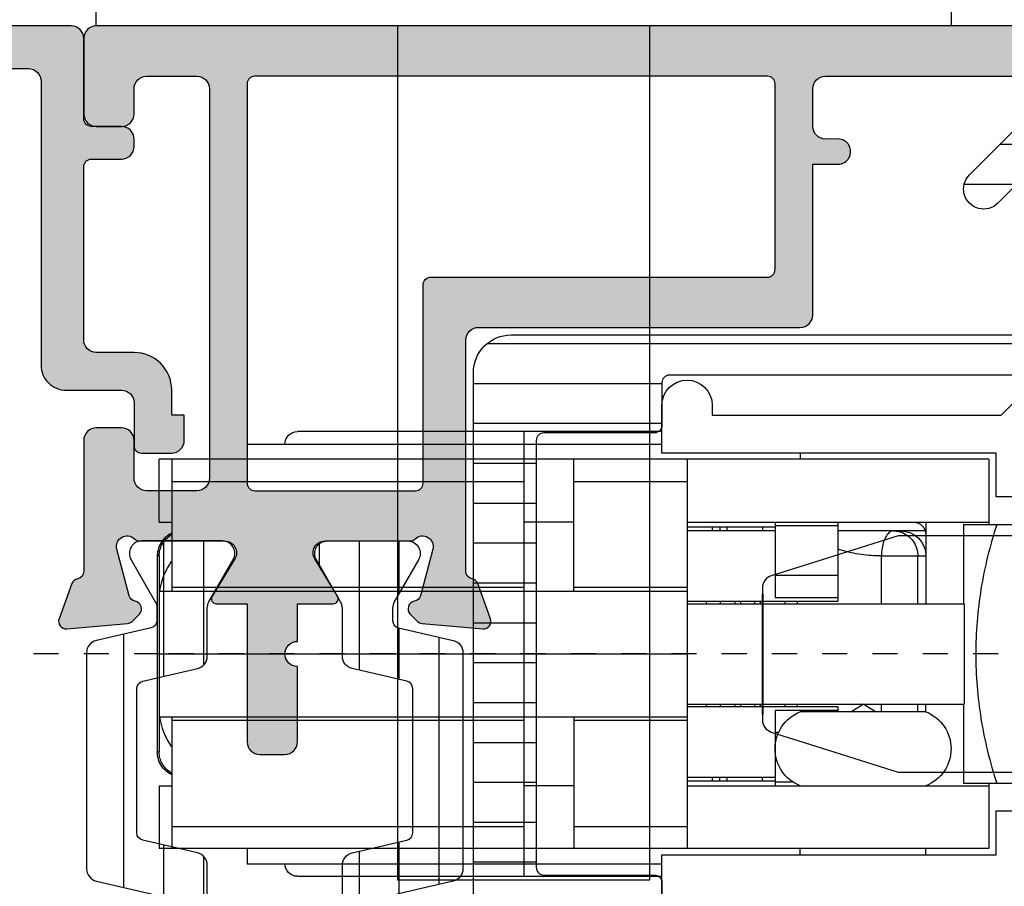
# Model space of a CAD drawing. Units: millimetres. Extents: x 0 to 3222, y 0 to 1485.
# Drawn here: x 877 to 881, y 1034 to 1038 of the extents above; entities that cross this region are included whole.
import ezdxf

# ---------------------------------------------------------------- set-up
doc = ezdxf.new("R2010")
doc.units = ezdxf.units.MM
doc.header["$LTSCALE"] = 0.122187719580197
doc.linetypes.add('CENTER', pattern=[2, 1.25, -0.25, 0.25, -0.25])
doc.layers.get('0').update_dxf_attribs({"color": 3})
for name, color, linetype in [('5', 6, 'Continuous'), ('DEFAULT_1', 7, 'CENTER'), ('E-FITTING', 41, 'Continuous'), ('E-HATCH', 5, 'Continuous'), ('E-Shading', 252, 'Continuous')]:
    doc.layers.add(name, color=color, linetype=linetype)
doc.layers.add('GHOST', color=250, linetype='Continuous', plot=False)

# ---------------------------------------------------------------- blocks, each defined once
blk = doc.blocks.new('E14 V01')
at = {"layer": 'E-Shading'}
h = blk.add_hatch(color=256, dxfattribs=at)
h.dxf.hatch_style = 1
edge = h.paths.add_edge_path()
edge.add_line((24416.53614956303, 2158.912083733045), (24420.53614956303, 2158.912083733045))
edge.add_arc((24420.53614956303, 2159.912083733045), 1, 270, 360)
edge.add_line((24421.53614956303, 2159.912083733045), (24421.53614956303, 2217.412106425723))
edge.add_arc((24421.03614956303, 2217.412106425723), 0.5, 0, 90)
edge.add_line((24421.03614956303, 2217.912106425723), (24418.03614956303, 2217.912106425723))
edge.add_arc((24418.03614956303, 2217.412106425723), 0.5, 90, 180)
edge.add_line((24417.53614956303, 2217.412106425723), (24417.53614956303, 2216.412106425723))
edge.add_arc((24418.03614956303, 2216.412106425723), 0.5, 180, 270)
edge.add_line((24418.03614956303, 2215.912106425723), (24419.03614956302, 2215.912106425723))
edge.add_arc((24419.03614956302, 2215.412106425723), 0.5, 0, 90, ccw=False)
edge.add_line((24419.53614956302, 2215.412106425723), (24419.53614956302, 2213.412106425723))
edge.add_arc((24419.03614956302, 2213.412106425723), 0.5, 270, 360, ccw=False)
edge.add_line((24419.03614956302, 2212.912106425723), (24403.53614956303, 2212.912106425723))
edge.add_arc((24403.53614956303, 2213.412106425723), 0.5, 180, 270, ccw=False)
edge.add_line((24403.03614956303, 2213.412106425723), (24403.03614956303, 2215.412106425723))
edge.add_arc((24403.53614956303, 2215.412106425723), 0.5, 90, 180, ccw=False)
edge.add_line((24403.53614956303, 2215.912106425723), (24405.03614956303, 2215.912106425723))
edge.add_arc((24405.03614956303, 2216.412106425723), 0.5, 270, 360)
edge.add_line((24405.53614956303, 2216.412106425723), (24405.53614956303, 2217.412106425723))
edge.add_arc((24405.03614956303, 2217.412106425729), 0.499999999996362, 359.9999999993747, 450)
edge.add_line((24405.03614956303, 2217.912106425725), (24399.82606224536, 2217.912106425716))
edge.add_arc((24399.82606224537, 2218.212106425712), 0.2999999999956344, 190.5210768234688, 269.9999999986104, ccw=False)
edge.add_arc((24399.23614956305, 2218.102548097746), 0.2999999999996154, 10.52107682436653, 69.99999999996028)
edge.add_line((24399.33875560604, 2218.384455883981), (24397.93875560604, 2218.894014211954))
edge.add_arc((24397.83614956305, 2218.612106425719), 0.2999999999992793, 69.99999999996028, 185.0000000000807)
edge.add_line((24397.53729115362, 2218.585959702894), (24397.74822010548, 2216.175030751037))
edge.add_arc((24398.0470785149, 2216.201177473855), 0.2999999999955936, 184.999999998757, 224.9999999987718)
edge.add_line((24397.83494648054, 2215.989045439506), (24398.12401752869, 2215.699974391362))
edge.add_arc((24398.33614956305, 2215.912106425716), 0.2999999999997934, 224.9999999995087, 350.3756816480559)
edge.add_arc((24398.92770466247, 2215.811794091787), 0.2999999999974915, 104.99999999984769, 170.3756816480559, ccw=False)
edge.add_line((24398.85005894894, 2216.10157183967), (24400.70137695958, 2216.597631005558))
edge.add_arc((24400.81132869181, 2216.187285554486), 0.4248208712339528, -43.60848260112448, 105.0000000000471, ccw=False)
edge.add_arc((24401.33614956305, 2215.687357211125), 0.300000000000967, 136.3915173991415, 180)
edge.add_line((24401.03614956305, 2215.687357211125), (24401.03614956305, 2212.309467058967))
edge.add_arc((24400.5634889298, 2212.309467058967), 0.4726606332478696, 238.5999999999845, 360, ccw=False)
edge.add_line((24400.31722818728, 2211.906027198616), (24398.84035148942, 2212.807516585175))
edge.add_arc((24398.73614956305, 2212.636806425715), 0.2000000000032563, 58.60000000130242, 180.0000000005211)
edge.add_line((24398.53614956305, 2212.636806425713), (24398.53614956304, 2211.412106425722))
edge.add_line((24398.53614956304, 2211.412106425722), (24393.03614956305, 2211.412106425722))
edge.add_arc((24393.03614956305, 2210.912106425722), 0.5, 90, 180)
edge.add_line((24392.53614956305, 2210.912106425722), (24392.53614956305, 2209.912106425722))
edge.add_arc((24393.03614956305, 2209.912106425722), 0.5, 180, 270)
edge.add_line((24393.03614956305, 2209.412106425722), (24396.03614956305, 2209.412106425722))
edge.add_arc((24396.53614956305, 2209.412106425722), 0.5, 0, 180, ccw=False)
edge.add_line((24397.03614956305, 2209.412106425722), (24398.53614956303, 2209.412106425722))
edge.add_line((24398.53614956303, 2209.412106425722), (24398.53614956303, 2207.987406425733))
edge.add_arc((24398.73614956304, 2207.987406425738), 0.2000000000116415, 180.0000000015633, 301.3999999999337)
edge.add_line((24398.84035148942, 2207.816696266274), (24400.31722818728, 2208.718185652831))
edge.add_arc((24400.5634889298, 2208.314745792482), 0.472660633248026, 0, 121.40000000013029, ccw=False)
edge.add_line((24401.03614956305, 2208.314745792482), (24401.03614956305, 2204.936855640322))
edge.add_arc((24401.33614956305, 2204.936855640322), 0.2999999999992724, 180, 223.608482600607)
edge.add_arc((24400.81132869182, 2204.436927296962), 0.4248208712320857, -105.00000000058458, 43.6084826016405, ccw=False)
edge.add_line((24400.70137695958, 2204.026581845892), (24398.85005894894, 2204.522641011778))
edge.add_arc((24398.92770466247, 2204.812418759662), 0.2999999999975968, 189.6243183519441, 255.0000000002422, ccw=False)
edge.add_arc((24398.33614956305, 2204.712106425732), 0.2999999999977956, 9.62431835228662, 135.0000000004912)
edge.add_line((24398.12401752869, 2204.924238460086), (24397.83494648054, 2204.635167411941))
edge.add_arc((24398.0470785149, 2204.423035377587), 0.2999999999997934, 135.0000000004913, 175.0000000002653)
edge.add_line((24397.74822010547, 2204.44918210041), (24397.53729115362, 2202.038253148554))
edge.add_arc((24397.83614956305, 2202.012106425729), 0.2999999999998518, 174.9999999999193, 290.0000000000397)
edge.add_line((24397.93875560604, 2201.730198639494), (24399.33875560604, 2202.239756967467))
edge.add_arc((24399.23614956305, 2202.521664753705), 0.3000000000014536, 289.9999999991492, 349.4789231749503)
edge.add_arc((24399.82606224537, 2202.412106425731), 0.2999999999924617, 90, 169.4789231753797, ccw=False)
edge.add_line((24399.82606224537, 2202.712106425724), (24409.036149563, 2202.712106425719))
edge.add_arc((24409.036149563, 2202.212106425719), 0.5, 0, 90, ccw=False)
edge.add_line((24409.536149563, 2202.212106425719), (24409.536149563, 2189.412083733045))
edge.add_arc((24410.036149563, 2189.412083733045), 0.5, 180, 270)
edge.add_line((24410.036149563, 2188.912083733045), (24416.03614956302, 2188.912083733045))
edge.add_line((24416.03614956302, 2188.912083733045), (24416.03621012406, 2187.90445480897))
edge.add_arc((24416.53621012407, 2187.904469832512), 0.5000000002293448, 180.0017215711912, 360.0017215711911)
edge.add_line((24417.03621012408, 2187.904484856055), (24417.03614887272, 2188.415867459469))
edge.add_arc((24417.53603986055, 2188.412132844853), 0.4999049380236471, 89.98042746210513, 179.5719593271187, ccw=False)
edge.add_line((24417.53621063069, 2188.912037753707), (24419.03614956303, 2188.912037753707))
edge.add_arc((24419.03614956303, 2188.412037753707), 0.5, 0, 90, ccw=False)
edge.add_line((24419.53614956303, 2188.412037753707), (24419.53614956303, 2169.612083556607))
edge.add_arc((24419.03614956303, 2169.612083556607), 0.5, 270.00002021751, 360, ccw=False)
edge.add_line((24419.03614973946, 2169.112083556607), (24417.53614956303, 2169.112083027303))
edge.add_arc((24417.53614979827, 2169.612083027307), 0.5000000000036933, 179.999973043181, 269.999973043181, ccw=False)
edge.add_line((24417.03614979827, 2169.612083262549), (24417.0361499159, 2169.862083262549))
edge.add_arc((24416.5361499159, 2169.862083497796), 0.5000000000000553, 359.9999730427641, 539.999973042764)
edge.add_line((24416.0361499159, 2169.862083733042), (24416.03614956303, 2169.112083705772))
edge.add_line((24416.03614956303, 2169.112083705772), (24416.03614956303, 2167.162083733045))
edge.add_arc((24416.53614956303, 2167.162083733045), 0.5, 180, 360)
edge.add_line((24417.03614956303, 2167.162083733045), (24417.03614956303, 2167.912083733045))
edge.add_line((24417.03614956303, 2167.912083733045), (24419.53614956303, 2167.912083733045))
edge.add_line((24419.53614956303, 2167.912083733045), (24419.53614956303, 2160.412083733045))
edge.add_line((24419.53614956303, 2160.412083733045), (24417.03614956303, 2160.412083733045))
edge.add_line((24417.03614956303, 2160.412083733045), (24417.03614956303, 2161.162083733045))
edge.add_arc((24416.53614956303, 2161.162083733045), 0.5, 0, 180)
edge.add_line((24416.03614956303, 2161.162083733045), (24416.03614956303, 2159.412083733045))
edge.add_arc((24416.53614956303, 2159.412083733045), 0.5, 180, 270)
edge = h.paths.add_edge_path(flags=16)
edge.add_line((24419.23614956302, 2211.412106425723), (24403.33614956305, 2211.412106425723))
edge.add_arc((24403.33614956305, 2211.112106425724), 0.2999999999992724, 90, 180.0000000003474)
edge.add_line((24403.03614956305, 2211.112106425722), (24403.03614956305, 2204.712106425724))
edge.add_arc((24403.33614956305, 2204.712106425723), 0.2999999999992724, 179.9999999996526, 270)
edge.add_line((24403.33614956305, 2204.412106425723), (24411.23614956307, 2204.412106425723))
edge.add_arc((24411.23614956307, 2204.112106425724), 0.2999999999992724, -3.474269760772586e-10, 90, ccw=False)
edge.add_line((24411.53614956307, 2204.112106425722), (24411.53614956307, 2190.712083733046))
edge.add_arc((24411.83614956307, 2190.712083733044), 0.2999999999992724, 179.9999999996526, 270)
edge.add_line((24411.83614956307, 2190.412083733045), (24419.23614956302, 2190.412083733045))
edge.add_arc((24419.23614956302, 2190.712083733044), 0.2999999999992724, 270.0000000006948, 360.0000000003473)
edge.add_line((24419.53614956302, 2190.712083733046), (24419.53614956302, 2211.112106425722))
edge.add_arc((24419.23614956302, 2211.112106425724), 0.2999999999992724, 359.9999999996526, 450)
blk.add_lwpolyline([(24421.53614956303, 2159.912083733045), (24421.53614956303, 2217.412106425723, 0.414213562373095), (24421.03614956303, 2217.912106425723), (24418.03614956303, 2217.912106425723, 0.414213562373095), (24417.53614956303, 2217.412106425723), (24417.53614956303, 2216.412106425723, 0.414213562373095), (24418.03614956303, 2215.912106425723), (24419.03614956302, 2215.912106425723, -0.414213562373095), (24419.53614956302, 2215.412106425723), (24419.53614956302, 2213.412106425723, -0.414213562373095), (24419.03614956302, 2212.912106425723), (24403.53614956303, 2212.912106425723, -0.414213562373095), (24403.03614956303, 2213.412106425723), (24403.03614956303, 2215.412106425723, -0.414213562373095), (24403.53614956303, 2215.912106425723), (24405.03614956303, 2215.912106425723, 0.414213562373095), (24405.53614956303, 2216.412106425723), (24405.53614956303, 2217.412106425723, 0.4142135623746933), (24405.03614956303, 2217.912106425725), (24399.82606224536, 2217.912106425716, -0.3613975351046679), (24399.53110590421, 2218.157327261732, 0.2655138063085219), (24399.33875560604, 2218.384455883981), (24397.93875560604, 2218.894014211954, 0.5486187866266916), (24397.53729115362, 2218.585959702894), (24397.74822010548, 2216.175030751037, 0.1763269807084184), (24397.83494648054, 2215.989045439506), (24398.12401752869, 2215.699974391362, 0.6090599527382549), (24398.63192711276, 2215.861950258752, -0.2932527545989282), (24398.85005894894, 2216.10157183967), (24400.70137695958, 2216.597631005558, -0.7577250395365617), (24401.1189286363, 2215.894275235923, 0.1926080324554261), (24401.03614956305, 2215.687357211125), (24401.03614956305, 2212.309467058967, -0.5855240683197478), (24400.31722818728, 2211.906027198616), (24398.84035148942, 2212.807516585175, 0.5855240683167925), (24398.53614956305, 2212.636806425713), (24398.53614956304, 2211.412106425722), (24393.03614956305, 2211.412106425722, 0.414213562373095), (24392.53614956305, 2210.912106425722), (24392.53614956305, 2209.912106425722, 0.414213562373095), (24393.03614956305, 2209.412106425722), (24396.03614956305, 2209.412106425722, -0.9999999999999999), (24397.03614956305, 2209.412106425722), (24398.53614956303, 2209.412106425722), (24398.53614956303, 2207.987406425733, 0.5855240683133812), (24398.84035148942, 2207.816696266274), (24400.31722818728, 2208.718185652831, -0.5855240683197479), (24401.03614956305, 2208.314745792482), (24401.03614956305, 2204.936855640322, 0.1926080324555345), (24401.1189286363, 2204.729937615526, -0.7577250395425554), (24400.70137695958, 2204.026581845892), (24398.85005894894, 2204.522641011778, -0.2932527545988217), (24398.63192711276, 2204.762262592698, 0.6090599527382545), (24398.12401752869, 2204.924238460086), (24397.83494648054, 2204.635167411941, 0.1763269807075613), (24397.74822010547, 2204.44918210041), (24397.53729115362, 2202.038253148554, 0.5486187866266917), (24397.93875560604, 2201.730198639494), (24399.33875560604, 2202.239756967467, 0.2655138063097507), (24399.53110590421, 2202.466885589716, -0.3613975351049999), (24399.82606224537, 2202.712106425724), (24409.036149563, 2202.712106425719, -0.414213562373095), (24409.536149563, 2202.212106425719), (24409.536149563, 2189.412083733045, 0.414213562373095), (24410.036149563, 2188.912083733045), (24416.03614956302, 2188.912083733045), (24416.03621012406, 2187.90445480897, 0.9999999999999999), (24417.03621012408, 2187.904484856055), (24417.03614887272, 2188.415867459469, -0.4121270314312094), (24417.53621063069, 2188.912037753707), (24419.03614956303, 2188.912037753707, -0.414213562373095), (24419.53614956303, 2188.412037753707), (24419.53614956303, 2169.612083556607, -0.4142134590219114)], format="xyb")
at = {"linetype": 'Continuous'}
blk.add_lwpolyline([(24419.23614956302, 2211.412106425723), (24403.33614956305, 2211.412106425723, 0.414213562373095), (24403.03614956305, 2211.112106425722), (24403.03614956305, 2204.712106425724, 0.414213562373095), (24403.33614956305, 2204.412106425723), (24411.23614956307, 2204.412106425723, -0.414213562373095), (24411.53614956307, 2204.112106425722), (24411.53614956307, 2190.712083733046, 0.414213562373095), (24411.83614956307, 2190.412083733045), (24419.23614956302, 2190.412083733045, 0.4142135623730443), (24419.53614956302, 2190.712083733046), (24419.53614956302, 2211.112106425722, 0.4142135623731465)], format="xyb", close=True, dxfattribs=at)
blk = doc.blocks.new('E14 B01')
at = {"layer": 'E-Shading'}
h = blk.add_hatch(color=256, dxfattribs=at)
h.dxf.hatch_style = 1
edge = h.paths.add_edge_path()
edge.add_line((24416.93614956303, 2235.712106425719), (24418.83614956302, 2235.712106425719))
edge.add_arc((24418.83614956302, 2234.712106425719), 1, 0, 90, ccw=False)
edge.add_line((24419.83614956302, 2234.712106425719), (24419.83614956302, 2220.11210642572))
edge.add_arc((24419.33614956302, 2220.11210642572), 0.5, 270, 360, ccw=False)
edge.add_line((24419.33614956302, 2219.61210642572), (24408.03614967612, 2219.612106425848))
edge.add_arc((24408.03614967611, 2218.61210642585), 0.999999999998181, 89.9999999991662, 179.9999999998957)
edge.add_line((24407.03614967611, 2218.612106425851), (24407.03614967611, 2216.412106425723))
edge.add_arc((24406.53614967611, 2216.412106425723), 0.5, 270, 360, ccw=False)
edge.add_line((24406.53614967611, 2215.912106425723), (24404.83614956303, 2215.912106425723))
edge.add_arc((24404.83614956303, 2215.612106425722), 0.3000000000010914, 89.99999999999997, 180.0000000003473)
edge.add_line((24404.53614956303, 2215.61210642572), (24404.53614956303, 2214.412106425723))
edge.add_arc((24405.03614956303, 2214.412106425723), 0.5, 180, 270)
edge.add_line((24405.03614956303, 2213.912106425723), (24406.03614956303, 2213.912106425723))
edge.add_line((24406.03614956303, 2213.912106425723), (24406.03614956303, 2214.412106425709))
edge.add_line((24406.03614956303, 2214.412106425709), (24407.03614967611, 2214.412106425723))
edge.add_arc((24407.03614967611, 2215.912106425723), 1.5, 270, 360)
edge.add_line((24408.53614967611, 2215.912106425723), (24408.53614967611, 2217.412106425723))
edge.add_arc((24409.03614967611, 2217.412106425723), 0.5, 90, 180, ccw=False)
edge.add_line((24409.03614967611, 2217.912106425723), (24415.93614956305, 2217.912106425723))
edge.add_arc((24415.93614956305, 2217.612106425722), 0.3000000000010914, -3.4731328923953697e-10, 89.99999999930509, ccw=False)
edge.add_line((24416.23614956305, 2217.61210642572), (24416.23614956305, 2216.412106425723))
edge.add_arc((24416.73614956305, 2216.412106425723), 0.5, 180, 270)
edge.add_line((24416.73614956305, 2215.912106425723), (24417.03614956303, 2215.912106425723))
edge.add_arc((24417.03614956303, 2216.412106425723), 0.5, 270, 360)
edge.add_line((24417.53614956303, 2216.412106425723), (24417.53614956303, 2217.61210642572))
edge.add_arc((24417.83614956303, 2217.61210642572), 0.3000000000029104, 90, 180, ccw=False)
edge.add_line((24417.83614956303, 2217.912106425723), (24421.03614956303, 2217.912106425723))
edge.add_arc((24421.03614956303, 2218.412106425723), 0.5, 270, 360)
edge.add_line((24421.53614956303, 2218.412106425723), (24421.53614956303, 2220.714068535035))
edge.add_line((24421.53614956303, 2220.714068535035), (24421.53614956303, 2236.412106425723))
edge.add_arc((24421.03614956303, 2236.412106425723), 0.5, 0, 90)
edge.add_line((24421.03614956303, 2236.912106425723), (24416.93614956303, 2236.912106425723))
edge.add_line((24416.93614956303, 2236.912106425723), (24412.23614950648, 2236.912106425723))
edge.add_arc((24412.23614950648, 2236.412106425727), 0.499999999996362, 89.99999999999997, 180.0000000004169)
edge.add_line((24411.73614950648, 2236.412106425723), (24411.73614950648, 2235.712106425719))
edge.add_arc((24411.43614950648, 2235.712106425723), 0.2999999999992724, 269.99999999930515, 359.99999999930515, ccw=False)
edge.add_line((24411.43614950648, 2235.412106425723), (24410.03614950648, 2235.412106425723))
edge.add_arc((24410.03614155122, 2234.912114380988), 0.4999920447986233, 89.99908837952384, 180.0009116206846)
edge.add_line((24409.53614950648, 2234.912106425723), (24409.53614950648, 2233.412106425723))
edge.add_arc((24409.73614950648, 2233.41210642572), 0.1999999999970896, 179.9999999989578, 285.6122856871897)
edge.add_line((24409.78997477473, 2233.219485449456), (24411.15541160412, 2233.601037890123))
edge.add_arc((24411.23614950649, 2233.312106425723), 0.2999999999984272, -1.042224084812915e-09, 105.6122856870027, ccw=False)
edge.add_line((24411.53614950648, 2233.312106425718), (24411.53614950648, 2231.012106425722))
edge.add_arc((24411.23614950648, 2231.012106425724), 0.3000000000029104, 314.96507690196995, 359.99999999965263, ccw=False)
edge.add_line((24411.44815220208, 2230.799845131416), (24409.62414681089, 2228.978061932645))
edge.add_arc((24409.83614950649, 2228.765800638339), 0.3000000000007858, 134.9650769022155, 224.9650769022155)
edge.add_line((24409.62388821218, 2228.553797942743), (24409.90655847298, 2228.270782883676))
edge.add_arc((24410.11881976729, 2228.482785579272), 0.3000000000007858, 224.9650769022155, 314.9650769022155)
edge.add_line((24410.33082246288, 2228.270524284966), (24413.78948733248, 2231.724975450536))
edge.add_arc((24413.43614950648, 2232.078744274366), 0.4999999999965855, 314.9650769037381, 360.000000001459)
edge.add_line((24413.93614950648, 2232.078744274379), (24413.93614950648, 2232.412106425723))
edge.add_arc((24413.63614950648, 2232.412106425727), 0.2999999999919964, 359.9999999993051, 449.9999999993052)
edge.add_line((24413.63614950649, 2232.712106425719), (24413.23614950648, 2232.712106425719))
edge.add_arc((24413.23614950648, 2233.012106425722), 0.3000000000029104, 180, 270, ccw=False)
edge.add_line((24412.93614950648, 2233.012106425722), (24412.93614950648, 2235.212106425719))
edge.add_arc((24413.43614950648, 2235.212106425719), 0.5, 90, 180, ccw=False)
edge.add_line((24413.43614950648, 2235.712106425719), (24416.93614956303, 2235.712106425719))
blk.add_lwpolyline([(24416.93614956303, 2235.712106425719), (24418.83614956302, 2235.712106425719, -0.414213562373095), (24419.83614956302, 2234.712106425719), (24419.83614956302, 2220.11210642572, -0.414213562373095), (24419.33614956302, 2219.61210642572), (24408.03614967612, 2219.612106425848, 0.4142135623762583), (24407.03614967611, 2218.612106425851), (24407.03614967611, 2216.412106425723, -0.4142135623724291), (24406.53614967611, 2215.912106425723), (24404.83614956303, 2215.912106425723, 0.414213562373095), (24404.53614956303, 2215.61210642572), (24404.53614956303, 2214.412106425723, 0.414213562373095), (24405.03614956303, 2213.912106425723), (24406.03614956303, 2213.912106425723), (24406.03614956303, 2214.412106425709), (24407.03614967611, 2214.412106425723, 0.414213562373095), (24408.53614967611, 2215.912106425723), (24408.53614967611, 2217.412106425723, -0.414213562373196), (24409.03614967611, 2217.912106425723), (24415.93614956305, 2217.912106425723, -0.4142135623739514), (24416.23614956305, 2217.61210642572), (24416.23614956305, 2216.412106425723, 0.414213562374094), (24416.73614956305, 2215.912106425723), (24417.03614956303, 2215.912106425723, 0.414213562373095), (24417.53614956303, 2216.412106425723), (24417.53614956303, 2217.61210642572, -0.4142135623731483), (24417.83614956303, 2217.912106425723), (24421.03614956303, 2217.912106425723, 0.414213562373095), (24421.53614956303, 2218.412106425723), (24421.53614956303, 2220.714068535035), (24421.53614956303, 2236.412106425723, 0.414213562373095), (24421.03614956303, 2236.912106425723), (24416.93614956303, 2236.912106425723), (24412.23614950648, 2236.912106425723, 0.4142135623758921), (24411.73614950648, 2236.412106425723), (24411.73614950648, 2235.712106425719, -0.414213562373095), (24411.43614950648, 2235.412106425723), (24410.03614950648, 2235.412106425723, 0.4142228827237948), (24409.53614950648, 2234.912106425723), (24409.53614950648, 2233.412106425723, 0.4964711287395397), (24409.78997477473, 2233.219485449456), (24411.15541160412, 2233.601037890123, -0.4964711287395297), (24411.53614950648, 2233.312106425718), (24411.53614950648, 2231.012106425722, -0.199070782059689), (24411.44815220208, 2230.799845131416), (24409.62414681089, 2228.978061932645, 0.4142135623731344), (24409.62388821218, 2228.553797942743), (24409.90655847298, 2228.270782883676, 0.4142135623730557), (24410.33082246288, 2228.270524284966), (24413.78948733248, 2231.724975450536, 0.1990707820596919), (24413.93614950648, 2232.078744274379), (24413.93614950648, 2232.412106425723, 0.414213562373095), (24413.63614950649, 2232.712106425719), (24413.23614950648, 2232.712106425719, -0.414213562373095), (24412.93614950648, 2233.012106425722), (24412.93614950648, 2235.212106425719, -0.4142135623731616), (24413.43614950648, 2235.712106425719)], format="xyb", close=True)
blk = doc.blocks.new('721 175')
h = blk.add_hatch()
h.set_pattern_fill('ANSI31', color=5, scale=0.5, angle=494.9999999999999)
h.set_pattern_definition([(180, (23368.56894362469, 1050.213036337384), (-7.218922661168316e-16, -1.5875), [])])
h.paths.add_polyline_path([(24388.61487127227, 2207.238865570002, 0.3488763278418561), (24388.12782267215, 2207.625800716396), (24386.07538004758, 2207.625800716396), (24384.28614956303, 2208.658813418289, 0.5773502691893176), (24383.53614956303, 2208.225800716395), (24383.53614956303, 2205.025800716397, 0.5773502691893185), (24384.28614956303, 2204.592788014506), (24386.07538004758, 2205.625800716396), (24386.93614956303, 2205.625800716396), (24387.49632533261, 2203.212735862802, 0.3488763278432394), (24387.98337393274, 2202.825800716397), (24396.58892519332, 2202.825800716397, 0.3488763278416855), (24397.07597379344, 2203.212735862795), (24397.63614956303, 2205.625800716396), (24398.49691907848, 2205.625800716396), (24400.28614956303, 2204.592788014506, 0.5773502691893192), (24401.03614956303, 2205.025800716397), (24401.03614956303, 2208.225800716395, 0.5773502691893183), (24400.28614956303, 2208.658813418289), (24398.49691907849, 2207.625800716396), (24396.44447645391, 2207.625800716396, 0.3488763278418561), (24395.95742785379, 2207.238865569998), (24395.3972520842, 2204.825800716397), (24389.17504704186, 2204.825800716397)])
at = {"color": 4, "lineweight": -3}
blk.add_lwpolyline([(24389.12115250361, 2205.057961804236, 0.3488763278423291), (24389.41338166368, 2204.825800716397), (24395.15891746238, 2204.825800716397, 0.348876327842355), (24395.45114662245, 2205.057961804236), (24395.95742785379, 2207.238865569994, -0.348876327842333), (24396.44447645391, 2207.625800716396), (24398.36294448227, 2207.625800716396, 0.131652497587396), (24398.61294448227, 2207.692788014505), (24400.28614956303, 2208.658813418289, -0.5773502691896291), (24401.03614956303, 2208.225800716395), (24401.03614956303, 2205.025800716397, -0.5773502691896291), (24400.28614956303, 2204.592788014506), (24398.61294448227, 2205.558813418287, 0.1316524975873955), (24398.36294448227, 2205.625800716396), (24397.87448418485, 2205.625800716396, 0.3488763278423292), (24397.58225502478, 2205.393639628557), (24397.07597379344, 2203.212735862795, -0.3488763278423207), (24396.58892519332, 2202.825800716397), (24387.98337393274, 2202.825800716397, -0.3488763278423518), (24387.49632533261, 2203.212735862795), (24386.99004410128, 2205.393639628557, 0.3488763278423549), (24386.6978149412, 2205.625800716396), (24386.20935464379, 2205.625800716396, 0.1316524975873961), (24385.95935464379, 2205.558813418287), (24384.28614956303, 2204.592788014506, -0.577350269189636), (24383.53614956303, 2205.025800716397), (24383.53614956303, 2208.225800716395, -0.5773502691896361), (24384.28614956303, 2208.658813418289), (24385.95935464379, 2207.692788014505, 0.1316524975873962), (24386.20935464379, 2207.625800716396), (24388.12782267215, 2207.625800716396, -0.3488763278423454), (24388.61487127227, 2207.238865569994)], format="xyb", close=True, dxfattribs=at)
blk = doc.blocks.new('E14 P05')
at = {"layer": 'E-HATCH'}
h = blk.add_hatch(dxfattribs=at)
h.set_pattern_fill('ANSI31', color=256, scale=0.5, angle=45)
h.set_pattern_definition([(90, (0, 0), (-1.5875, 0), [])])
edge = h.paths.add_edge_path()
edge.add_arc((24407.7361367714, 2200.912083732946), 1.5, 0, 90, ccw=False)
edge.add_line((24409.2361367714, 2200.912083732946), (24409.2361367714, 2175.012083732945))
edge.add_arc((24409.7361367714, 2175.012083732945), 0.5, 180, 270)
edge.add_line((24409.7361367714, 2174.512083732945), (24414.58887696505, 2174.512083732945))
edge.add_arc((24414.58887696505, 2174.812083732941), 0.2999999999956344, 270, 315.0000000004912)
edge.add_line((24414.80100899941, 2174.59995169859), (24417.34826880576, 2177.14721150494))
edge.add_arc((24417.13613677141, 2177.359343539298), 0.3000000000023659, 315, 360)
edge.add_line((24417.43613677141, 2177.359343539298), (24417.43613677141, 2178.464823926588))
edge.add_arc((24417.13613677141, 2178.464823926588), 0.3000000000029104, 0, 45)
edge.add_line((24417.34826880576, 2178.676955960946), (24414.47882645871, 2181.54639830799))
edge.add_arc((24415.04451188366, 2182.112083732936), 0.7999999999985916, 45.00000000018417, 224.9999999998157, ccw=False)
edge.add_line((24415.61019730861, 2182.67776915789), (24418.889690162, 2179.398276304506))
edge.add_arc((24418.5361367714, 2179.04472291391), 0.5000000000065155, 0, 44.99999999970521, ccw=False)
edge.add_line((24419.03613677141, 2179.04472291391), (24419.03613677141, 2176.779444551976))
edge.add_arc((24418.5361367714, 2176.779444551976), 0.500000000007276, 315.0000000002948, 360, ccw=False)
edge.add_line((24418.889690162, 2176.42589116138), (24415.52232934296, 2173.05853034235))
edge.add_arc((24415.16877595237, 2173.412083732946), 0.4999999999987982, 269.9999999995831, 314.9999999994104, ccw=False)
edge.add_line((24415.16877595237, 2172.912083732946), (24408.13613677141, 2172.912083732946))
edge.add_arc((24408.13613677141, 2173.412083732946), 0.5, 180, 270, ccw=False)
edge.add_line((24407.63613677141, 2173.412083732946), (24407.63613677141, 2194.612083732944))
edge.add_arc((24407.33613677141, 2194.612083732944), 0.3000000000029104, 0, 90)
edge.add_line((24407.33613677141, 2194.912083732946), (24405.63613677141, 2194.912083732946))
edge.add_arc((24405.63613677141, 2195.212083732949), 0.3000000000029104, 180, 269.9999999993052, ccw=False)
edge.add_line((24405.33613677141, 2195.212083732949), (24405.33613677141, 2199.612083732951))
edge.add_arc((24405.03613677141, 2199.612083732944), 0.2999999999992724, 1.389571618112685e-09, 90.00000000069478)
edge.add_line((24405.0361367714, 2199.912083732946), (24396.53612397981, 2199.912083732946))
edge.add_line((24396.53612397981, 2199.912083732946), (24388.03611118821, 2199.912083732946))
edge.add_arc((24388.03611118821, 2199.612083732944), 0.3000000000029104, 89.99999999930522, 179.9999999986104)
edge.add_line((24387.73611118821, 2199.612083732951), (24387.73611118821, 2195.212083732949))
edge.add_arc((24387.43611118821, 2195.212083732949), 0.2999999999992724, 270.00000000069474, 360, ccw=False)
edge.add_line((24387.43611118821, 2194.912083732946), (24385.73611118821, 2194.912083732946))
edge.add_arc((24385.73611118821, 2194.612083732944), 0.3000000000029104, 90, 180)
edge.add_line((24385.43611118821, 2194.612083732944), (24385.43611118821, 2173.412083732946))
edge.add_arc((24384.93611118821, 2173.412083732946), 0.5, 270, 360, ccw=False)
edge.add_line((24384.93611118821, 2172.912083732946), (24377.90347200725, 2172.912083732946))
edge.add_arc((24377.90347200724, 2173.412083732946), 0.5, 225.0000000005896, 270.0000000004169, ccw=False)
edge.add_line((24377.54991861666, 2173.05853034235), (24374.18255779762, 2176.42589116138))
edge.add_arc((24374.53611118822, 2176.779444551976), 0.5000000000065155, 180, 224.9999999997052, ccw=False)
edge.add_line((24374.03611118821, 2176.779444551976), (24374.03611118821, 2179.04472291391))
edge.add_arc((24374.53611118822, 2179.04472291391), 0.500000000007276, 135.0000000002948, 180, ccw=False)
edge.add_line((24374.18255779762, 2179.398276304506), (24377.46205065101, 2182.67776915789))
edge.add_arc((24378.02773607596, 2182.112083732936), 0.8000000000037365, -44.999999999815714, 134.9999999998158, ccw=False)
edge.add_line((24378.59342150091, 2181.54639830799), (24375.72397915385, 2178.676955960946))
edge.add_arc((24375.93611118821, 2178.464823926588), 0.3000000000023659, 135, 180)
edge.add_line((24375.63611118821, 2178.464823926588), (24375.63611118821, 2177.359343539298))
edge.add_arc((24375.93611118821, 2177.359343539298), 0.3000000000029104, 180, 225)
edge.add_line((24375.72397915385, 2177.14721150494), (24378.27123896021, 2174.59995169859))
edge.add_arc((24378.48337099456, 2174.812083732941), 0.2999999999946485, 224.9999999995087, 270)
edge.add_line((24378.48337099456, 2174.512083732945), (24383.33611118821, 2174.512083732945))
edge.add_arc((24383.33611118821, 2175.012083732945), 0.5, 270, 360)
edge.add_line((24383.83611118821, 2175.012083732945), (24383.83611118821, 2200.912083732946))
edge.add_arc((24385.33611118821, 2200.912083732946), 1.5, 90, 180, ccw=False)
edge.add_line((24385.33611118821, 2202.412083732946), (24396.53612397981, 2202.412083732946))
edge.add_line((24396.53612397981, 2202.412083732946), (24407.7361367714, 2202.412083732946))
at = {"color": 3}
blk.add_lwpolyline([(24407.7361367714, 2202.412083732946, -0.414213562373095), (24409.2361367714, 2200.912083732946), (24409.2361367714, 2175.012083732945, 0.414213562373095), (24409.7361367714, 2174.512083732945), (24414.58887696505, 2174.512083732945, 0.1989123673813294), (24414.80100899941, 2174.59995169859), (24417.34826880576, 2177.14721150494, 0.1989123673801476), (24417.43613677141, 2177.359343539298), (24417.43613677141, 2178.464823926588, 0.1989123673800322), (24417.34826880576, 2178.676955960946), (24414.47882645871, 2181.54639830799, -0.9999999999999999), (24415.61019730861, 2182.67776915789), (24418.889690162, 2179.398276304506, -0.1989123673786146), (24419.03613677141, 2179.04472291391), (24419.03613677141, 2176.779444551976, -0.1989123673782804), (24418.889690162, 2176.42589116138), (24415.52232934296, 2173.05853034235, -0.1989123673793237), (24415.16877595237, 2172.912083732946), (24408.13613677141, 2172.912083732946, -0.414213562373095), (24407.63613677141, 2173.412083732946), (24407.63613677141, 2194.612083732944, 0.414213562373095), (24407.33613677141, 2194.912083732946), (24405.63613677141, 2194.912083732946, -0.4142135623695433), (24405.33613677141, 2195.212083732949), (24405.33613677141, 2199.612083732951, 0.414213562373095), (24405.0361367714, 2199.912083732946), (24396.53612397981, 2199.912083732946), (24388.03611118821, 2199.912083732946, 0.4142135623730951), (24387.73611118821, 2199.612083732951), (24387.73611118821, 2195.212083732949, -0.4142135623695433), (24387.43611118821, 2194.912083732946), (24385.73611118821, 2194.912083732946, 0.414213562373095), (24385.43611118821, 2194.612083732944), (24385.43611118821, 2173.412083732946, -0.414213562373095), (24384.93611118821, 2172.912083732946), (24377.90347200725, 2172.912083732946, -0.1989123673793236), (24377.54991861666, 2173.05853034235), (24374.18255779762, 2176.42589116138, -0.1989123673782804), (24374.03611118821, 2176.779444551976), (24374.03611118821, 2179.04472291391, -0.1989123673786145), (24374.18255779762, 2179.398276304506), (24377.46205065101, 2182.67776915789, -0.9999999999999997), (24378.59342150091, 2181.54639830799), (24375.72397915385, 2178.676955960946, 0.1989123673800322), (24375.63611118821, 2178.464823926588), (24375.63611118821, 2177.359343539298, 0.1989123673801475), (24375.72397915385, 2177.14721150494), (24378.27123896021, 2174.59995169859, 0.1989123673813296), (24378.48337099456, 2174.512083732945), (24383.33611118821, 2174.512083732945, 0.414213562373095), (24383.83611118821, 2175.012083732945), (24383.83611118821, 2200.912083732946, -0.414213562373095), (24385.33611118821, 2202.412083732946), (24396.53612397981, 2202.412083732946)], format="xyb", close=True, dxfattribs=at)
blk.add_arc((24378.48337099456, 2174.812083732941), 0.2999999999983629, 224.9999999994104, 270, dxfattribs=at)
blk = doc.blocks.new('A$C323E2E8C')
at = {"color": 150, "linetype": 'Continuous'}
for p, q in [((32.75651318503878, 20.90000346073612), (32.75651318503878, 19.00000346074194)), ((18.25736123743991, 19.85000346074776), (32.75651318503878, 19.85000346074776)), ((16.25651318503878, 19.35000346074776), (32.75651318503878, 19.35000346074776)), ((16.25651318503878, 18.75000346074194), (16.25651318503878, 19.35000346074776)), ((32.75651318503878, 19.00000346074194), (46.05651318503806, 19.00000346074194)), ((38.25651318503878, 19.00000346074194), (38.25651318503878, 18.75000346074194)), ((43.25651318503878, 19.00000346074194), (43.25651318503878, 18.75000346074194)), ((46.05651318503806, 19.00000346074194), (46.05651318503806, 17.25000346074194)), ((45.75651318503878, 18.75000346074194), (12.75651318503878, 18.75000346074194)), ((12.75651318503878, 16.25000346074194), (12.75651318503878, 18.75000346074194)), ((13.25651318503878, 13.50000346074194), (13.25651318503878, 18.75000346074194)), ((27.25651318503878, 13.50000346074194), (27.25651318503878, 18.75000346074194)), ((29.25651318503878, 13.50000346074194), (29.25651318503878, 18.75000346074194)), ((33.75651318503878, 3.250003460741937), (33.75651318503878, 18.75000346074194)), ((45.75651318503878, 16.15000346073612), (45.75651318503878, 18.75000346074194)), ((13.25651318503878, 17.87132380434741), (27.25651318503878, 17.87132380434741)), ((29.25651318503878, 17.87132380434741), (33.75651318503878, 17.87132380434741)), ((46.05651318503806, 17.25000346074194), (47.75651318503878, 17.25000346074194)), ((12.75651318503878, 16.25000346074194), (13.25651318503878, 16.25000346074194)), ((29.25651318503878, 16.25000346074194), (27.25651318503878, 16.25000346074194)), ((33.75651318503878, 16.25000346074194), (45.75651318503878, 16.25000346074194)), ((37.25651318503878, 13.25000346074194), (37.25651318503878, 16.25000346074194)), ((37.97521454723756, 16.103556851338), (37.25651318503878, 16.103556851338)), ((44.75651318503878, 16.15000346073612), (48.75651318503878, 16.15000346073612)), ((44.75651318503878, 13.00000346074194), (44.75651318503878, 16.15000346073612)), ((33.75651318503878, 16.05000346074485), (37.25651318503878, 16.05000346074485)), ((33.75651318503878, 15.90000346073612), (37.25651318503878, 15.90000346073612)), ((34.75651318503878, 15.90000346073612), (34.75651318503878, 16.05000346074485)), ((35.05651318503806, 16.05000346074485), (35.05651318503806, 15.90000346073612)), ((35.35651318503733, 16.05000346074485), (35.35651318503733, 15.90000346073612)), ((36.75651318503878, 16.05000346074485), (36.75651318503878, 15.90000346073612)), ((12.75651318503878, 14.90000346073612), (12.68197096763834, 14.90000346073612)), ((12.68197096763834, 7.100003460747757), (12.68197096763834, 14.90000346073612)), ((12.68264930203804, 7.100003460747757), (12.68264930203804, 14.90000346073612)), ((12.75651318503878, 7.100003460747757), (12.75651318503878, 14.90000346073612)), ((37.39751692323989, 14.12868311713646), (37.25651318503878, 14.12868311713646)), ((12.75651318503878, 13.50000346074194), (33.75651318503878, 13.50000346074194)), ((27.25651318503878, 13.64645007014587), (13.25651318503878, 13.64645007014587)), ((27.75651318503878, 8.500003460741937), (27.75651318503878, 13.50000346074194)), ((33.75651318503878, 13.64645007014587), (29.25651318503878, 13.64645007014587)), ((39.756466276438, 13.10000346074776), (33.75651318503878, 13.10000346074776)), ((33.75651318503878, 13.00000346074194), (44.78573933563894, 13.00000346074194)), ((34.50998559043728, 13.00000346074194), (34.50998559043728, 13.10000346074776)), ((35.07552578664036, 13.00000346074194), (35.07552578664036, 13.10000346074776)), ((35.66807253083971, 13.10000346074776), (35.66807253083971, 13.00000346074194)), ((35.89428860923726, 13.10000346074776), (35.89428860923726, 13.00000346074194)), ((36.43474934343976, 13.00000346074194), (36.43474934343976, 13.10000346074776)), ((36.65775274283806, 13.00000346074194), (36.65775274283806, 13.10000346074776)), ((39.75651318503878, 13.25000346074194), (37.25651318503878, 13.25000346074194)), ((37.66195631323717, 13.10000346074776), (37.66195631323717, 13.00000346074194)), ((38.1527687230373, 13.10000346074776), (38.1527687230373, 13.00000346074194)), ((43.25417559963898, 13.30000346074485), (38.2588507702385, 13.30000346074485)), ((39.75651318503878, 13.10000346074776), (39.75651318503878, 13.30000346074485)), ((40.26651318503718, 13.30000346074485), (40.75651318503878, 13.00000346074194)), ((41.24651318504038, 13.30000346074485), (40.75651318503878, 13.00000346074194)), ((41.48997797703851, 13.30000346074485), (41.48997797703851, 13.00000346074194)), ((42.93261240884021, 13.30000346074485), (42.93261240884021, 13.00000346074194)), ((43.2565131764386, 13.30000346074485), (43.25651317743905, 13.00000346074194)), ((44.78573933563894, 9.000003460741937), (44.78573933563894, 13.00000346074194)), ((12.75651318503878, 11.00000346074194), (33.75651318503878, 11.00000346074194)), ((33.75651318503878, 9.000003460741937), (44.78573933563894, 9.000003460741937)), ((33.75651318503878, 8.900003460736116), (39.756466276438, 8.900003460736116)), ((34.50998559043728, 8.900003460736116), (34.50998559043728, 9.000003460741937)), ((35.07552578664036, 8.900003460736116), (35.07552578664036, 9.000003460741937)), ((35.66807253083971, 9.000003460741937), (35.66807253083971, 8.900003460736116)), ((35.89428860923726, 9.000003460741937), (35.89428860923726, 8.900003460736116)), ((36.43474934343976, 8.900003460736116), (36.43474934343976, 9.000003460741937)), ((36.65775274283806, 8.900003460736116), (36.65775274283806, 9.000003460741937)), ((37.25651318503878, 8.750003460741937), (39.75651318503878, 8.750003460741937)), ((37.25651318503878, 5.750003460741937), (37.25651318503878, 8.750003460741937)), ((37.66195631323717, 9.000003460741937), (37.66195631323717, 8.900003460736116)), ((38.1527687230373, 9.000003460741937), (38.1527687230373, 8.900003460736116)), ((39.75651318503878, 5.750003460741937), (39.75651318503878, 8.900003460736116)), ((41.48997797703851, 9.000003460741937), (41.48997797703851, 7.099863951943917)), ((42.93261240884021, 9.000003460741937), (42.93261240884021, 7.100195080542107)), ((43.25651316723815, 6.249909504540483), (43.25651317743905, 9.000003460741937)), ((44.75651318503878, 5.850003460747757), (44.75651318503878, 9.000003460741937)), ((12.75651318503878, 8.500003460741937), (33.75651318503878, 8.500003460741937)), ((13.25651318503878, 3.250003460741937), (13.25651318503878, 8.500003460741937)), ((27.25651318503878, 8.353556851337999), (13.25651318503878, 8.353556851337999)), ((27.25651318503878, 3.250003460741937), (27.25651318503878, 8.500003460741937)), ((29.25651318503878, 8.500003460741937), (29.25651318503878, 3.250003460741937)), ((33.75651318503878, 8.353556851337999), (29.25651318503878, 8.353556851337999)), ((39.75651318503878, 7.871323804347412), (37.25651318503878, 7.871323804347412)), ((12.75651318503878, 7.100003460747757), (12.68197150743799, 7.100003460747757)), ((41.48997797703851, 7.100195080542107), (43.25651318503878, 7.100003460747757)), ((37.25651318503878, 6.100003460747757), (33.75651318503878, 6.100003460747757)), ((37.25651318503878, 5.950003460739026), (33.75651318503878, 5.950003460739026)), ((34.75651318503878, 5.950003460739026), (34.75651318503878, 6.100003460747757)), ((35.05651318503806, 5.950003460739026), (35.05651318503806, 6.100003460747757)), ((35.35651318503733, 6.100003460747757), (35.35651318503733, 5.950003460739026)), ((36.75651318503878, 5.950003460739026), (36.75651318503878, 6.100003460747757)), ((39.75651318503878, 5.896450070145875), (37.25651318503878, 5.896450070145875)), ((43.23286192843807, 6.100003460747757), (39.75646697403863, 6.100003460747757)), ((43.25651317023949, 5.750003460741937), (43.25651316723815, 6.249909504540483)), ((12.75651318503878, 5.750003460741937), (13.25651318503878, 5.750003460741937)), ((12.75651318503878, 5.750003460741937), (12.75651318503878, 3.250003460741937)), ((29.25651318503878, 5.750003460741937), (27.25651318503878, 5.750003460741937)), ((33.75651318503878, 5.750003460741937), (45.75651318503878, 5.750003460741937)), ((44.75651318503878, 5.850003460747757), (48.75651318503878, 5.850003460747757)), ((45.75651318503878, 3.250003460741937), (45.75651318503878, 5.850003460747757)), ((47.75651318503878, 4.750003460741937), (46.05651318503806, 4.750003460741937)), ((46.05651318503806, 4.750003460741937), (46.05651318503806, 3.000003460741937)), ((13.25651318503878, 4.128683117136461), (27.25651318503878, 4.128683117136461)), ((29.25651318503878, 4.128683117136461), (33.75651318503878, 4.128683117136461)), ((45.75651318503878, 3.250003460741937), (12.75651318503878, 3.250003460741937)), ((16.25651318503878, 2.650003460736116), (16.25651318503878, 3.250003460741937)), ((38.25651318503878, 3.000003460741937), (38.25651318503878, 3.250003460741937)), ((46.05651318503806, 3.000003460741937), (32.75651318503878, 3.000003460741937)), ((32.75651318503878, 3.000003460741937), (32.75651318503878, 1.100003460747757)), ((16.25651318503878, 2.650003460736116), (32.75651318503878, 2.650003460736116)), ((32.75651318503878, 2.150003460736116), (18.25651318503878, 2.150003460736116)), ((34.75651318503878, 1.500003460741937), (46.25651318503878, 1.500003460741937)), ((34.75651318503878, 1.100003460747757), (34.75651318503878, 1.500003460741937)), ((46.25651318503878, 1.500003460741937), (47.75651318503878, 3.460741936578415e-06))]:
    blk.add_line(p, q, dxfattribs=at)
for centre, radius, start, end in [((18.25651318503878, 19.35000346074776), 0.5, 90, 180), ((38.84432568503689, 14.77500346073612), 1.5878125, 111.7281198443383, 248.2718801556617), ((42.66870068503704, 14.77500346073612), 1.5878125, 291.7281198443383, 68.27188015566169), ((15.55651318503806, 13.10000346074776), 2.8, 145.3974577494916, 171.9022654047365), ((15.55651318503806, 8.900003460736116), 2.8, 188.0977345952635, 214.6025422505084), ((42.25651318503878, 7.100003460747757), 1, 270, 0), ((42.75651318503878, 6.250003460741937), 0.5, 270, 0), ((18.25651318503878, 2.650003460736116), 0.5, 180, 270), ((33.75651318503878, 1.100003460747757), 1, 180, 0)]:
    blk.add_arc(centre, radius, start, end, dxfattribs=at)
for points, start_tangent, end_tangent in [([(46.07453266963785, 5.850003460747757), (45.44774946583857, 8.425003460744847), (45.23882173124002, 11.00000346074194), (45.44774946583857, 13.57500346073903), (46.07453266963785, 16.15000346073612)], (-0.3086971404651624, 0.9511603836728231), (0.3086971404651625, 0.9511603836728231)), ([(13.25586132083845, 15.80467822193714), (13.1017729690393, 15.71447892534161), (12.87846112803891, 15.49529493373666), (12.7326266644377, 15.21424125914018), (12.68197097164011, 14.90000346073612)], (-0.9046474862985175, -0.4261606804173441), (-1.17627835778889e-05, -0.9999999999308186)), ([(13.25568658363773, 15.80446011054119), (13.0945844302405, 15.70902045514049), (12.87350275744029, 15.48778871313516), (12.73155958583811, 15.20902045514049), (12.68264930203804, 14.90000346073612)], (-0.9043109342981176, -0.4268743774330638), (-6.123233995736766e-17, -1)), ([(13.25604989903877, 15.7535100063451), (13.24224604763731, 15.74526930794491), (13.03779274183762, 15.58283043614028), (12.88380162503745, 15.37836897254419), (12.78810598483687, 15.14401324894243), (12.75651318503878, 14.90000346073612)], (-0.8625314831984413, -0.5060033996837343), (-6.123233995736766e-17, -1)), ([(12.68526323503829, 7.019444685740382), (12.68199005483984, 7.100003468736759)], (-0.08060360644503956, 0.9967462358233681), (-0.0004284643712807081, 0.9999999082091371)), ([(12.687792843637, 6.99991817794762), (12.68264930203804, 7.100003460747757)], (-0.100852308107679, 0.9949014081552774), (-0.001456697181793026, 0.9999989390160975)), ([(12.75651318503878, 7.100003460747757), (12.7877995134404, 6.85716218014386), (12.88357813804032, 6.622031084543778), (13.03814056063857, 6.416819774740361), (13.2425094962382, 6.254577688543577), (13.25605776463999, 6.246492361538913)], (-6.123233995736766e-17, -1), (0.8625362303178066, -0.5059953076750296)), ([(41.48997797703851, 7.099863951943917), (41.08576138303761, 7.085556550946421), (40.6898912380384, 7.043234240545644), (40.28904850803883, 6.971161912535536), (39.88180293823825, 6.868587115144692), (39.75625237944041, 6.83092094994754)], (-0.9999864293337697, -0.005209716719521079), (-0.9547727138811228, -0.2973366187136653)), ([(41.97298342523936, 6.100003460747757), (41.82573618643801, 6.148939115335452), (41.69212870983756, 6.290979991337736), (41.58521349683724, 6.512248919947524), (41.51546970623895, 6.791091632947428), (41.48976882084025, 7.100195080542107)], (-1, 6.123233995736766e-17), (-0.006754086431005103, 0.9999771908981138)), ([(42.1143614918401, 6.110945019541759), (42.25660551423789, 6.144628357147667), (42.52884601383994, 6.284761327338856), (42.74540221284042, 6.506473938736235), (42.88473787083785, 6.787832804335267), (42.93268930343766, 7.100003460747757)], (0.9881766274595106, 0.1533197734890956), (6.123233995736766e-17, 1)), ([(13.25585659183707, 6.195331152737708), (13.20429397004045, 6.221467925939578), (13.03393781964041, 6.338391329138176), (12.89633271743878, 6.481317320742164), (12.78430684124032, 6.659323172940276), (12.7052591506399, 6.885448044535224), (12.68526323503829, 7.019444685740382)], (-0.9046577252087196, 0.426138944735382), (-0.08060360727255399, 0.9967462357564497)), ([(13.25639978523759, 6.195178223546463), (13.24839926224013, 6.198983552943901), (13.12185080203926, 6.271758577340734), (12.99934320223838, 6.369655390944899), (12.88231550703858, 6.50023564334515), (12.77758819544033, 6.674523519735885), (12.70614845563978, 6.885090797941302), (12.687792843637, 6.99991817794762)], (-0.9049596645305525, 0.4254973625920023), (-0.100852309074181, 0.9949014080573039)), ([(41.97316728863734, 6.100003460747757), (42.1143614918401, 6.110945019541759)], (1, -6.123233995736766e-17), (0.9881766274423439, 0.1533197735997388))]:
    blk.add_spline(points, degree=3, dxfattribs=dict(at, start_tangent=start_tangent, end_tangent=end_tangent))
at = {"layer": '5', "color": 1, "ltscale": 0.1}
blk.add_line((27.25651318503878, 2.150003460736116), (27.25651318503878, 19.85000346074776), dxfattribs=at)
at = {"layer": 'DEFAULT_1', "color": 2, "linetype": 'CENTER'}
for p, q in [((12.75651318503878, 11.00000346074194), (-1.531216184957884e-05, 11.00000346074194)), ((60.13104798983841, 11.00000346074194), (12.68197096763834, 11.00000346074194))]:
    blk.add_line(p, q, dxfattribs=at)
blk = doc.blocks.new('lock plate')
at = {"layer": 'E-FITTING'}
blk.add_lwpolyline([(4127.393010347221, 376.5667183977433), (4127.393010347221, 376.7999339586798, 0.327455262697001), (4127.043153284838, 377.2768585840498), (4125.270875741433, 377.8347978106771), (4121.993010347222, 378.8667183977426), (4121.947618049784, 378.8667183977426), (4116.462316488709, 378.8667183977408), (4115.893010347221, 378.8667183977399, 0.414213562373095), (4115.393010347221, 378.3667183977399), (4115.393010347219, 376.5667183977424), (4105.893010347221, 376.5667183977433, -0.414213562373095), (4105.393010347221, 377.0667183977433), (4105.393010347221, 381.1167183977471), (4105.393010347221, 381.6167183977471, 0.414213562373095), (4104.893010347221, 382.1167183977471), (4103.393010347221, 382.1167183977471), (4103.393010347221, 381.1167183977471), (4103.393010347219, 379.1167183977474), (4101.39301034722, 379.1167183977474), (4101.393010347218, 369.2167183977472), (4103.393010347221, 369.2167183977472), (4103.393010347221, 367.2167183977475), (4103.393010347221, 366.2167183977475), (4104.893010347221, 366.2167183977475, 0.414213562373095), (4105.393010347221, 366.7167183977475), (4105.393010347221, 367.2167183977475), (4105.393010347221, 371.2667183977431, -0.414213562373095), (4105.893010347221, 371.7667183977431), (4115.393010347221, 371.7667183977404), (4115.393010347221, 369.9667183977402, 0.414213562373095), (4115.893010347221, 369.4667183977402), (4116.462316488709, 369.4667183977402), (4121.947618049784, 369.466718397743), (4121.993010347222, 369.466718397743), (4125.270875741433, 370.4986389848103), (4127.043153284838, 371.0565782114385, 0.3274552626970011), (4127.393010347221, 371.5335028368075), (4127.393010347221, 371.7667183977441), (4127.379617221954, 371.7667183977441), (4127.379617221954, 376.5667183977433), (4127.393010347221, 376.5667183977433), (4127.393010347221, 371.7667183977441)], format="xyb", dxfattribs=at)
blk = doc.blocks.new('HANDLE')
at = {"color": 251, "true_color": 0x636466}
blk.add_lwpolyline([(22628.31500264601, -103.3613543761894), (22628.31500264601, -69.36135437618941), (22638.31500264601, -69.36135437618941), (22638.31500264601, -103.3613543761894)], dxfattribs=at)
at = {"layer": 'E-FITTING', "color": 251, "true_color": 0x636466, "flags": 128}
blk.add_lwpolyline([(22616.31500264601, -103.3613543761894), (22650.31500264601, -103.3613543761894), (22650.31500264601, -115.8613543761894), (22616.31500264601, -115.8613543761894)], close=True, dxfattribs=at)

msp = doc.modelspace()

# ---------------------------------------------------------------- block references
at = {"layer": 'GHOST', "color": 251, "true_color": 0x636466, "xscale": 0.1, "yscale": 0.1, "zscale": 0.1, "rotation": 180}
msp.add_blockref('HANDLE', (3142.578954455683, 1027.407050037818), dxfattribs=at)
at = {"layer": 'GHOST', "color": 1, "yscale": 0.1, "zscale": 0.1}
for name, p, xscale, rotation in [('E14 B01', (1099.288662564388, -1404.410429480864), 0.1, 90.00000000000001), ('E14 V01', (1099.288662564388, -1404.410429480864), 0.1, 90.00000000000001), ('E14 P05', (1099.288662564388, -1404.410429480864), 0.1, 90.00000000000001), ('721 175', (657.2262412792406, -1404.410429480864), -0.1, 270), ('721 175', (1099.288662564388, -1404.410429480864), 0.1, 90.00000000000001)]:
    msp.add_blockref(name, p, dxfattribs=dict(at, xscale=xscale, rotation=rotation))
at = {"layer": 'GHOST', "color": 1, "ltscale": 0.1, "xscale": -0.1, "yscale": 0.1, "zscale": 0.1, "rotation": 180}
msp.add_blockref('A$C323E2E8C', (876.5218028725794, 1036.343184542351), dxfattribs=at)
at = {"layer": 'GHOST', "xscale": 0.1, "yscale": 0.1, "zscale": 0.1, "rotation": 180}
msp.add_blockref('lock plate', (1292.936758325806, 1072.659859092975), dxfattribs=at)

doc.saveas('drawing.dxf')
